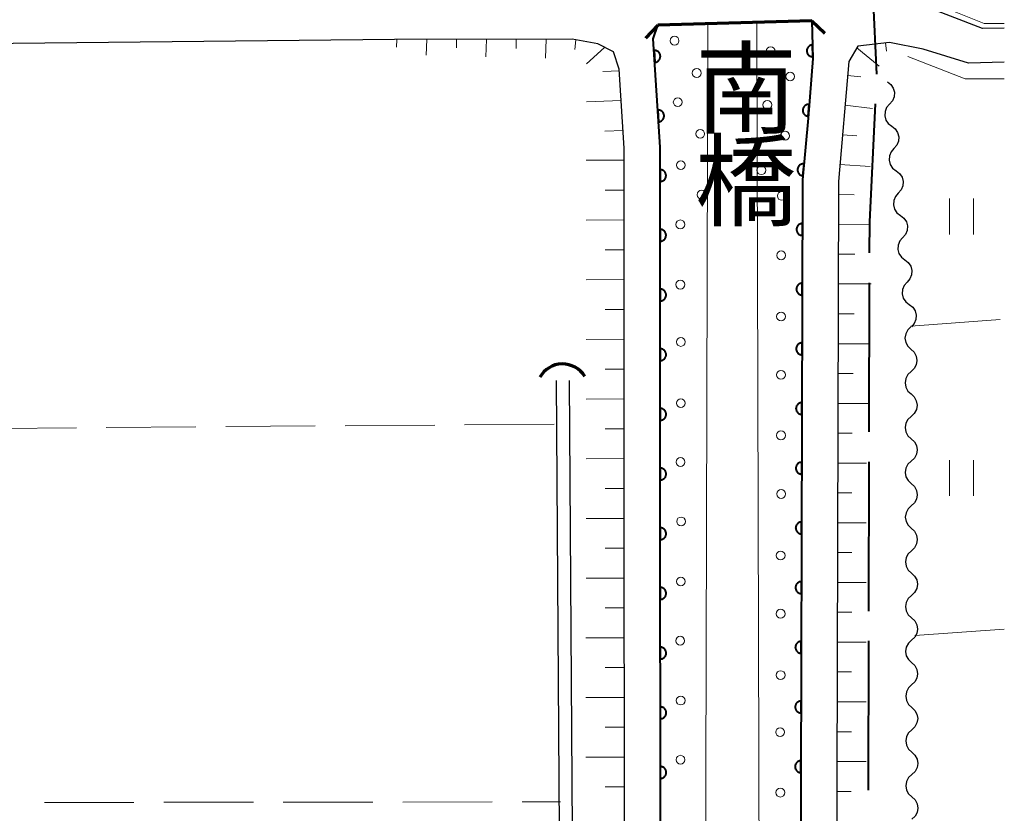
# Model space of a CAD drawing. Units: metres. Extents: x -74000 to -72000, y 34500 to 36000.
# Drawn here: x -72082 to -72000, y 35493 to 35559 of the extents above; entities that cross this region are included whole.
import ezdxf
from ezdxf.enums import TextEntityAlignment as Align

# ---------------------------------------------------------------- set-up
doc = ezdxf.new("R2010")
doc.units = ezdxf.units.M
for name, color, linetype, lineweight in [('110600_大字・町・丁目界', 7, 'Continuous', 40), ('210100_道路縁(街区線)', 7, 'Continuous', 30), ('220300_道路橋(高架部)', 7, 'Continuous', 70), ('220399_道路橋(ひげ)', 7, 'Continuous', 70), ('421900_坑口', 7, 'Continuous', 30), ('510100_河川', 7, 'Continuous', 30), ('510200_細流', 7, 'Continuous', 30), ('610111_人工斜面(上)', 7, 'Continuous', 30), ('610199_人工斜面(ヒゲ)', 7, 'Continuous', 30), ('611111_コンクリート被覆(幅上)', 7, 'Continuous', 30), ('611112_コンクリート被覆(幅下)', 7, 'Continuous', 30), ('611199_コンクリート被覆(パターン)', 7, 'Continuous', 30), ('630200_耕地界', 7, 'Continuous', 30), ('631100_田', 7, 'Continuous', 13), ('710200_等高線(主曲線)', 7, 'Continuous', 13), ('812500_(注記)橋', 7, 'Continuous', 40)]:
    doc.layers.add(name, color=color, linetype=linetype, lineweight=lineweight)
doc.styles.add('Style-Kanji V', font='MS Gothic.ttf')

msp = doc.modelspace()

# ---------------------------------------------------------------- linework, layer by layer
at = {"layer": '110600_大字・町・丁目界', "linetype": 'Continuous', "lineweight": 40}
for p, q in [((-72010.669, 35554.907), (-72011.239, 35567.394)), ((-72011.307, 35524.923), (-72011.281, 35537.423)), ((-72011.339, 35509.923), (-72011.313, 35522.423)), ((-72011.371, 35494.923), (-72011.345, 35507.423))]:
    msp.add_line(p, q, dxfattribs=at)
at = {"layer": '110600_大字・町・丁目界', "linetype": 'Continuous', "lineweight": 40, "flags": 128}
msp.add_lwpolyline([(-72011.276, 35539.923), (-72011.27, 35542.54), (-72010.776, 35552.41)], dxfattribs=at)
at = {"layer": '210100_道路縁(街区線)', "linetype": 'Continuous', "lineweight": 30, "flags": 128}
for points in [[(-72000, 35558.76), (-72001.82, 35558.73), (-72010.59, 35562.13)], [(-72031.77, 35375.99), (-72031.82, 35548.69), (-72032.24, 35555.31), (-72032.73, 35556.76), (-72034.03, 35557.43), (-72036.18, 35557.82), (-72051.05, 35557.81), (-72160.17, 35556.66), (-72161.08, 35556.17), (-72160.66, 35523.71), (-72158.97, 35347.6)], [(-72000, 35555.91), (-72002.99, 35555.83), (-72006.79, 35557), (-72009.61, 35557.56), (-72012.27, 35557.23), (-72013.03, 35555.97), (-72013.89, 35545.9), (-72014.33, 35384.58)]]:
    msp.add_lwpolyline(points, dxfattribs=at)
at = {"layer": '220300_道路橋(高架部)', "linetype": 'Continuous', "lineweight": 70, "flags": 128}
msp.add_lwpolyline([(-72016.12, 35559.35), (-72029.02, 35558.99)], dxfattribs=at)
at = {"layer": '220399_道路橋(ひげ)', "linetype": 'Continuous', "lineweight": 70, "flags": 128}
for points in [[(-72016.12, 35559.35), (-72015.03, 35558.32)], [(-72029.02, 35558.99), (-72030.05, 35557.9)]]:
    msp.add_lwpolyline(points, dxfattribs=at)
at = {"layer": '421900_坑口', "linetype": 'Continuous', "lineweight": 70}
msp.add_arc((-72036.988, 35528.458), 2.165, 31.14504, 151.14649, dxfattribs=at)
at = {"layer": '510100_河川', "linetype": 'Continuous', "lineweight": 30, "flags": 128}
for points in [[(-72037.52, 35529.23), (-72036.53, 35378.35), (-72037.02, 35366.65), (-72037.49, 35363.26), (-72038.84, 35355.57), (-72041.02, 35347.6)], [(-72036.42, 35529.24), (-72035.43, 35378.33), (-72035.93, 35366.55), (-72036.41, 35363.09), (-72037.76, 35355.35), (-72039.86, 35347.6)]]:
    msp.add_lwpolyline(points, dxfattribs=at)
at = {"layer": '510200_細流', "linetype": 'Continuous', "lineweight": 30, "flags": 128}
for points in [[(-72009.79, 35554.26), (-72009.499, 35554.036), (-72009.296, 35553.731), (-72009.201, 35553.375), (-72009.225, 35553.009), (-72009.365, 35552.67), (-72009.607, 35552.394)], [(-72009.607, 35552.394), (-72009.85, 35552.118), (-72009.989, 35551.779), (-72010.014, 35551.413), (-72009.919, 35551.057), (-72009.716, 35550.752), (-72009.425, 35550.528)], [(-72009.425, 35550.528), (-72009.133, 35550.304), (-72008.931, 35549.998), (-72008.836, 35549.643), (-72008.86, 35549.277), (-72009, 35548.938), (-72009.242, 35548.662)], [(-72009.242, 35548.662), (-72009.484, 35548.386), (-72009.624, 35548.047), (-72009.648, 35547.681), (-72009.553, 35547.325), (-72009.35, 35547.019), (-72009.059, 35546.796)], [(-72009.059, 35546.796), (-72008.768, 35546.572), (-72008.565, 35546.266), (-72008.47, 35545.911), (-72008.495, 35545.545), (-72008.634, 35545.206), (-72008.876, 35544.93)], [(-72008.876, 35544.93), (-72009.119, 35544.654), (-72009.258, 35544.314), (-72009.283, 35543.948), (-72009.188, 35543.593), (-72008.985, 35543.287), (-72008.694, 35543.064)], [(-72008.694, 35543.064), (-72008.403, 35542.84), (-72008.2, 35542.534), (-72008.105, 35542.179), (-72008.129, 35541.813), (-72008.269, 35541.473), (-72008.511, 35541.197)], [(-72008.511, 35541.197), (-72008.753, 35540.922), (-72008.893, 35540.582), (-72008.917, 35540.216), (-72008.822, 35539.861), (-72008.619, 35539.555), (-72008.328, 35539.331)], [(-72008.328, 35539.331), (-72008.037, 35539.108), (-72007.834, 35538.802), (-72007.739, 35538.447), (-72007.764, 35538.08), (-72007.903, 35537.741), (-72008.146, 35537.465)], [(-72008.146, 35537.465), (-72008.388, 35537.189), (-72008.527, 35536.85), (-72008.552, 35536.484), (-72008.457, 35536.129), (-72008.254, 35535.823), (-72007.963, 35535.599)], [(-72007.963, 35535.599), (-72007.672, 35535.376), (-72007.469, 35535.07), (-72007.374, 35534.714), (-72007.398, 35534.348), (-72007.538, 35534.009), (-72007.78, 35533.733)], [(-72007.819, 35533.731), (-72008.087, 35533.48), (-72008.258, 35533.155), (-72008.317, 35532.793), (-72008.257, 35532.43), (-72008.084, 35532.107), (-72007.815, 35531.856)], [(-72007.815, 35531.856), (-72007.547, 35531.606), (-72007.374, 35531.282), (-72007.314, 35530.919), (-72007.373, 35530.557), (-72007.544, 35530.233), (-72007.812, 35529.981)], [(-72007.812, 35529.981), (-72008.079, 35529.73), (-72008.251, 35529.405), (-72008.31, 35529.043), (-72008.249, 35528.68), (-72008.076, 35528.357), (-72007.808, 35528.106)], [(-72007.808, 35528.106), (-72007.539, 35527.856), (-72007.367, 35527.532), (-72007.306, 35527.169), (-72007.365, 35526.807), (-72007.537, 35526.483), (-72007.804, 35526.231)], [(-72007.804, 35526.231), (-72008.072, 35525.98), (-72008.243, 35525.655), (-72008.302, 35525.293), (-72008.242, 35524.93), (-72008.069, 35524.607), (-72007.8, 35524.356)], [(-72007.8, 35524.356), (-72007.532, 35524.106), (-72007.359, 35523.782), (-72007.298, 35523.419), (-72007.358, 35523.057), (-72007.529, 35522.733), (-72007.797, 35522.481)], [(-72007.797, 35522.481), (-72008.064, 35522.23), (-72008.235, 35521.905), (-72008.295, 35521.543), (-72008.234, 35521.18), (-72008.061, 35520.857), (-72007.793, 35520.606)], [(-72007.793, 35520.606), (-72007.524, 35520.356), (-72007.352, 35520.032), (-72007.291, 35519.669), (-72007.35, 35519.307), (-72007.522, 35518.983), (-72007.789, 35518.731)], [(-72007.789, 35518.731), (-72008.057, 35518.48), (-72008.228, 35518.155), (-72008.287, 35517.793), (-72008.226, 35517.43), (-72008.054, 35517.107), (-72007.785, 35516.856)], [(-72007.785, 35516.856), (-72007.517, 35516.606), (-72007.344, 35516.282), (-72007.283, 35515.919), (-72007.343, 35515.557), (-72007.514, 35515.233), (-72007.782, 35514.981)], [(-72007.782, 35514.981), (-72008.049, 35514.73), (-72008.22, 35514.405), (-72008.28, 35514.043), (-72008.219, 35513.68), (-72008.046, 35513.357), (-72007.778, 35513.106)], [(-72007.778, 35513.106), (-72007.509, 35512.856), (-72007.337, 35512.532), (-72007.276, 35512.169), (-72007.335, 35511.807), (-72007.507, 35511.483), (-72007.774, 35511.231)], [(-72007.774, 35511.231), (-72008.042, 35510.98), (-72008.213, 35510.655), (-72008.272, 35510.293), (-72008.211, 35509.93), (-72008.039, 35509.607), (-72007.77, 35509.356)], [(-72007.77, 35509.356), (-72007.502, 35509.106), (-72007.329, 35508.782), (-72007.268, 35508.419), (-72007.328, 35508.057), (-72007.499, 35507.733), (-72007.767, 35507.481)], [(-72007.767, 35507.481), (-72008.034, 35507.23), (-72008.205, 35506.905), (-72008.265, 35506.543), (-72008.204, 35506.18), (-72008.031, 35505.857), (-72007.763, 35505.606)], [(-72007.763, 35505.606), (-72007.494, 35505.356), (-72007.322, 35505.032), (-72007.261, 35504.669), (-72007.32, 35504.307), (-72007.492, 35503.983), (-72007.759, 35503.731)], [(-72007.759, 35503.731), (-72008.027, 35503.48), (-72008.198, 35503.155), (-72008.257, 35502.793), (-72008.196, 35502.43), (-72008.024, 35502.107), (-72007.755, 35501.856)], [(-72007.755, 35501.856), (-72007.487, 35501.606), (-72007.314, 35501.282), (-72007.253, 35500.919), (-72007.313, 35500.557), (-72007.484, 35500.233), (-72007.751, 35499.981)], [(-72007.751, 35499.981), (-72008.019, 35499.73), (-72008.19, 35499.405), (-72008.25, 35499.043), (-72008.189, 35498.68), (-72008.016, 35498.357), (-72007.748, 35498.106)], [(-72007.748, 35498.106), (-72007.479, 35497.856), (-72007.307, 35497.532), (-72007.246, 35497.169), (-72007.305, 35496.807), (-72007.476, 35496.483), (-72007.744, 35496.231)], [(-72007.744, 35496.231), (-72008.011, 35495.98), (-72008.183, 35495.655), (-72008.242, 35495.293), (-72008.181, 35494.93), (-72008.009, 35494.607), (-72007.74, 35494.356)], [(-72007.74, 35494.356), (-72007.472, 35494.106), (-72007.299, 35493.782), (-72007.238, 35493.419), (-72007.298, 35493.057), (-72007.469, 35492.733), (-72007.736, 35492.481)]]:
    msp.add_lwpolyline(points, dxfattribs=at)
at = {"layer": '610111_人工斜面(上)', "linetype": 'Continuous', "lineweight": 13, "flags": 128}
for points in [[(-72053.36, 35557.79), (-72036.18, 35557.82), (-72034.03, 35557.43), (-72032.73, 35556.76), (-72032.24, 35555.31), (-72031.82, 35548.69), (-72031.77, 35375.99)], [(-72014.33, 35384.58), (-72013.89, 35545.9), (-72013.03, 35555.97), (-72012.27, 35557.23), (-72009.61, 35557.56), (-72007.69, 35557.18)]]:
    msp.add_lwpolyline(points, dxfattribs=at)
at = {"layer": '610199_人工斜面(ヒゲ)', "linetype": 'Continuous', "lineweight": 13, "flags": 128}
for points in [[(-72050.86, 35557.79), (-72050.88, 35557.17)], [(-72048.36, 35557.8), (-72048.4, 35556.48)], [(-72045.86, 35557.8), (-72045.88, 35557.11)], [(-72043.36, 35557.81), (-72043.4, 35556.36)], [(-72040.86, 35557.81), (-72040.88, 35557.05)], [(-72038.36, 35557.82), (-72038.41, 35556.23)], [(-72035.87, 35557.76), (-72035.97, 35556.95)], [(-72033.47, 35557.14), (-72034.99, 35555.76)], [(-72012.35, 35557.1), (-72010.48, 35555.57)], [(-72009.95, 35557.52), (-72009.87, 35556.83)], [(-72032.23, 35555.17), (-72033.61, 35555.13)], [(-72013.13, 35554.79), (-72012.01, 35554.68)], [(-72032.07, 35552.68), (-72034.99, 35552.58)], [(-72013.34, 35552.3), (-72011.03, 35552.01)], [(-72031.92, 35550.18), (-72033.46, 35550.13)], [(-72013.55, 35549.81), (-72012.34, 35549.72)], [(-72031.82, 35547.69), (-72035, 35547.68)], [(-72013.77, 35547.32), (-72011.22, 35547.16)], [(-72031.82, 35545.19), (-72033.41, 35545.18)], [(-72013.89, 35544.82), (-72012.58, 35544.8)], [(-72031.82, 35542.69), (-72035, 35542.68)], [(-72013.9, 35542.32), (-72011.21, 35542.31)], [(-72031.82, 35540.19), (-72033.41, 35540.18)], [(-72013.9, 35539.82), (-72012.52, 35539.82)], [(-72031.82, 35537.69), (-72035, 35537.68)], [(-72013.91, 35537.32), (-72011.16, 35537.32)], [(-72031.82, 35535.19), (-72033.41, 35535.18)], [(-72013.92, 35534.82), (-72012.57, 35534.82)], [(-72031.82, 35532.69), (-72035.01, 35532.68)], [(-72013.92, 35532.32), (-72011.3, 35532.31)], [(-72031.82, 35530.19), (-72033.41, 35530.18)], [(-72013.93, 35529.82), (-72012.65, 35529.82)], [(-72031.82, 35527.69), (-72035.01, 35527.68)], [(-72013.94, 35527.32), (-72011.44, 35527.31)], [(-72031.82, 35525.19), (-72033.42, 35525.19)], [(-72013.94, 35524.82), (-72012.73, 35524.82)], [(-72031.82, 35522.69), (-72035.01, 35522.68)], [(-72013.95, 35522.32), (-72011.55, 35522.31)], [(-72031.82, 35520.19), (-72033.42, 35520.19)], [(-72013.96, 35519.82), (-72012.76, 35519.82)], [(-72031.82, 35517.69), (-72035.02, 35517.69)], [(-72013.96, 35517.32), (-72011.56, 35517.31)], [(-72031.81, 35515.19), (-72033.42, 35515.19)], [(-72013.97, 35514.82), (-72012.77, 35514.82)], [(-72031.81, 35512.69), (-72035.02, 35512.69)], [(-72013.98, 35512.32), (-72011.56, 35512.31)], [(-72031.81, 35510.19), (-72033.42, 35510.19)], [(-72013.99, 35509.82), (-72012.78, 35509.82)], [(-72031.81, 35507.69), (-72035.03, 35507.69)], [(-72013.99, 35507.32), (-72011.57, 35507.31)], [(-72031.81, 35505.19), (-72033.42, 35505.19)], [(-72014, 35504.82), (-72012.79, 35504.82)], [(-72031.81, 35502.69), (-72035.03, 35502.69)], [(-72014.01, 35502.32), (-72011.58, 35502.31)], [(-72031.81, 35500.19), (-72033.42, 35500.19)], [(-72014.01, 35499.82), (-72012.8, 35499.82)], [(-72031.81, 35497.69), (-72035.03, 35497.69)], [(-72014.02, 35497.32), (-72011.58, 35497.31)], [(-72031.81, 35495.19), (-72033.42, 35495.19)], [(-72014.03, 35494.82), (-72012.81, 35494.82)]]:
    msp.add_lwpolyline(points, dxfattribs=at)
at = {"layer": '611111_コンクリート被覆(幅上)', "linetype": 'Continuous', "lineweight": 40, "flags": 128}
for points in [[(-72016.12, 35559.35), (-72016.02, 35556.22), (-72016.43, 35551.2), (-72016.89, 35546.04), (-72017.33, 35384.59)], [(-72072.67, 35293.38), (-72060.57, 35303.67), (-72056.64, 35307.76), (-72052.92, 35311.66), (-72049.51, 35315.85), (-72046.29, 35319.75), (-72043.02, 35325.29), (-72040.49, 35329.81), (-72038.25, 35334.42), (-72034.79, 35342.93), (-72033.31, 35347.6), (-72032.6, 35350.04), (-72031.32, 35354.48), (-72030.62, 35358.38), (-72029.92, 35362.72), (-72029.29, 35366.89), (-72028.93, 35370.48), (-72028.77, 35375.94), (-72028.82, 35548.78), (-72029.39, 35557.85), (-72029.02, 35558.99)]]:
    msp.add_lwpolyline(points, dxfattribs=at)
for points in [[(-72029.329, 35556.887), (-72029.267, 35555.889), (-72029.223, 35555.894), (-72029.18, 35555.902), (-72029.139, 35555.914), (-72029.098, 35555.929), (-72029.059, 35555.949), (-72029.021, 35555.971), (-72028.986, 35555.997), (-72028.954, 35556.026), (-72028.923, 35556.057), (-72028.896, 35556.091), (-72028.871, 35556.127), (-72028.85, 35556.165), (-72028.833, 35556.206), (-72028.818, 35556.247), (-72028.808, 35556.289), (-72028.802, 35556.332), (-72028.798, 35556.375), (-72028.799, 35556.419), (-72028.804, 35556.463), (-72028.813, 35556.505), (-72028.824, 35556.547), (-72028.84, 35556.588), (-72028.859, 35556.627), (-72028.882, 35556.664), (-72028.907, 35556.7), (-72028.936, 35556.732), (-72028.967, 35556.763), (-72029.002, 35556.79), (-72029.037, 35556.815), (-72029.076, 35556.836), (-72029.116, 35556.853), (-72029.157, 35556.868), (-72029.2, 35556.878), (-72029.242, 35556.884), (-72029.285, 35556.888)], [(-72016.024, 35556.352), (-72016.056, 35557.351), (-72016.1, 35557.348), (-72016.143, 35557.34), (-72016.185, 35557.33), (-72016.226, 35557.316), (-72016.266, 35557.297), (-72016.304, 35557.276), (-72016.34, 35557.252), (-72016.373, 35557.224), (-72016.405, 35557.194), (-72016.433, 35557.16), (-72016.459, 35557.125), (-72016.481, 35557.087), (-72016.5, 35557.048), (-72016.515, 35557.007), (-72016.527, 35556.965), (-72016.535, 35556.923), (-72016.539, 35556.879), (-72016.54, 35556.835), (-72016.537, 35556.791), (-72016.529, 35556.749), (-72016.519, 35556.707), (-72016.504, 35556.665), (-72016.486, 35556.626), (-72016.465, 35556.588), (-72016.441, 35556.551), (-72016.413, 35556.518), (-72016.383, 35556.486), (-72016.349, 35556.458), (-72016.314, 35556.432), (-72016.276, 35556.411), (-72016.237, 35556.392), (-72016.196, 35556.376), (-72016.154, 35556.364), (-72016.111, 35556.357), (-72016.068, 35556.352)], [(-72029.016, 35551.897), (-72028.953, 35550.899), (-72028.909, 35550.903), (-72028.867, 35550.912), (-72028.825, 35550.924), (-72028.784, 35550.939), (-72028.746, 35550.959), (-72028.708, 35550.981), (-72028.672, 35551.006), (-72028.64, 35551.036), (-72028.609, 35551.067), (-72028.582, 35551.101), (-72028.557, 35551.137), (-72028.537, 35551.175), (-72028.519, 35551.215), (-72028.505, 35551.256), (-72028.494, 35551.299), (-72028.488, 35551.342), (-72028.485, 35551.385), (-72028.485, 35551.429), (-72028.49, 35551.473), (-72028.499, 35551.515), (-72028.511, 35551.557), (-72028.526, 35551.598), (-72028.546, 35551.637), (-72028.568, 35551.674), (-72028.593, 35551.71), (-72028.622, 35551.742), (-72028.653, 35551.773), (-72028.688, 35551.8), (-72028.724, 35551.825), (-72028.762, 35551.845), (-72028.802, 35551.863), (-72028.843, 35551.877), (-72028.886, 35551.888), (-72028.929, 35551.894), (-72028.972, 35551.897)], [(-72016.416, 35551.368), (-72016.335, 35552.364), (-72016.379, 35552.366), (-72016.422, 35552.364), (-72016.465, 35552.358), (-72016.508, 35552.348), (-72016.549, 35552.335), (-72016.59, 35552.318), (-72016.628, 35552.298), (-72016.664, 35552.274), (-72016.7, 35552.248), (-72016.731, 35552.217), (-72016.761, 35552.186), (-72016.787, 35552.151), (-72016.81, 35552.113), (-72016.83, 35552.075), (-72016.846, 35552.034), (-72016.859, 35551.993), (-72016.868, 35551.95), (-72016.874, 35551.907), (-72016.876, 35551.863), (-72016.873, 35551.819), (-72016.867, 35551.777), (-72016.858, 35551.734), (-72016.844, 35551.693), (-72016.828, 35551.652), (-72016.808, 35551.613), (-72016.783, 35551.577), (-72016.757, 35551.542), (-72016.727, 35551.51), (-72016.695, 35551.481), (-72016.66, 35551.455), (-72016.623, 35551.432), (-72016.584, 35551.412), (-72016.543, 35551.395), (-72016.502, 35551.383), (-72016.46, 35551.373)], [(-72028.819, 35546.903), (-72028.819, 35545.903), (-72028.775, 35545.905), (-72028.732, 35545.911), (-72028.69, 35545.92), (-72028.648, 35545.933), (-72028.608, 35545.95), (-72028.569, 35545.97), (-72028.532, 35545.993), (-72028.498, 35546.02), (-72028.465, 35546.049), (-72028.436, 35546.082), (-72028.409, 35546.116), (-72028.386, 35546.153), (-72028.366, 35546.192), (-72028.349, 35546.232), (-72028.336, 35546.274), (-72028.327, 35546.316), (-72028.321, 35546.359), (-72028.319, 35546.403), (-72028.321, 35546.447), (-72028.327, 35546.49), (-72028.336, 35546.532), (-72028.349, 35546.574), (-72028.366, 35546.614), (-72028.386, 35546.653), (-72028.409, 35546.69), (-72028.436, 35546.724), (-72028.465, 35546.757), (-72028.498, 35546.786), (-72028.532, 35546.813), (-72028.569, 35546.836), (-72028.608, 35546.856), (-72028.648, 35546.873), (-72028.69, 35546.886), (-72028.732, 35546.895), (-72028.775, 35546.901)], [(-72016.859, 35546.387), (-72016.77, 35547.383), (-72016.814, 35547.385), (-72016.858, 35547.383), (-72016.9, 35547.378), (-72016.943, 35547.369), (-72016.985, 35547.355), (-72017.025, 35547.339), (-72017.064, 35547.319), (-72017.1, 35547.295), (-72017.136, 35547.269), (-72017.168, 35547.239), (-72017.198, 35547.208), (-72017.224, 35547.173), (-72017.247, 35547.136), (-72017.268, 35547.097), (-72017.284, 35547.057), (-72017.297, 35547.016), (-72017.307, 35546.973), (-72017.313, 35546.93), (-72017.315, 35546.886), (-72017.312, 35546.842), (-72017.307, 35546.8), (-72017.298, 35546.757), (-72017.285, 35546.715), (-72017.268, 35546.675), (-72017.248, 35546.636), (-72017.225, 35546.6), (-72017.199, 35546.564), (-72017.168, 35546.532), (-72017.137, 35546.503), (-72017.102, 35546.476), (-72017.065, 35546.453), (-72017.027, 35546.432), (-72016.986, 35546.416), (-72016.945, 35546.403), (-72016.903, 35546.393)], [(-72016.903, 35541.389), (-72016.9, 35542.389), (-72016.944, 35542.387), (-72016.987, 35542.381), (-72017.029, 35542.372), (-72017.071, 35542.359), (-72017.111, 35542.342), (-72017.15, 35542.322), (-72017.187, 35542.3), (-72017.221, 35542.273), (-72017.254, 35542.244), (-72017.283, 35542.211), (-72017.311, 35542.177), (-72017.334, 35542.14), (-72017.354, 35542.101), (-72017.371, 35542.061), (-72017.384, 35542.019), (-72017.393, 35541.977), (-72017.399, 35541.934), (-72017.401, 35541.89), (-72017.399, 35541.846), (-72017.394, 35541.803), (-72017.385, 35541.761), (-72017.372, 35541.719), (-72017.355, 35541.679), (-72017.335, 35541.64), (-72017.312, 35541.603), (-72017.285, 35541.569), (-72017.256, 35541.536), (-72017.223, 35541.507), (-72017.189, 35541.48), (-72017.152, 35541.456), (-72017.114, 35541.436), (-72017.074, 35541.419), (-72017.032, 35541.406), (-72016.99, 35541.397), (-72016.947, 35541.391)], [(-72028.818, 35541.903), (-72028.818, 35540.903), (-72028.774, 35540.905), (-72028.731, 35540.911), (-72028.689, 35540.92), (-72028.647, 35540.933), (-72028.607, 35540.95), (-72028.568, 35540.97), (-72028.531, 35540.993), (-72028.497, 35541.02), (-72028.464, 35541.049), (-72028.435, 35541.082), (-72028.408, 35541.116), (-72028.385, 35541.153), (-72028.365, 35541.192), (-72028.348, 35541.232), (-72028.335, 35541.274), (-72028.326, 35541.316), (-72028.32, 35541.359), (-72028.318, 35541.403), (-72028.32, 35541.447), (-72028.326, 35541.49), (-72028.335, 35541.532), (-72028.348, 35541.574), (-72028.365, 35541.614), (-72028.385, 35541.653), (-72028.408, 35541.69), (-72028.435, 35541.724), (-72028.464, 35541.757), (-72028.497, 35541.786), (-72028.531, 35541.813), (-72028.568, 35541.836), (-72028.607, 35541.856), (-72028.647, 35541.873), (-72028.689, 35541.886), (-72028.731, 35541.895), (-72028.774, 35541.901)], [(-72016.916, 35536.389), (-72016.914, 35537.389), (-72016.958, 35537.387), (-72017.001, 35537.381), (-72017.043, 35537.372), (-72017.085, 35537.359), (-72017.125, 35537.342), (-72017.164, 35537.322), (-72017.201, 35537.3), (-72017.235, 35537.273), (-72017.268, 35537.244), (-72017.297, 35537.211), (-72017.324, 35537.177), (-72017.347, 35537.14), (-72017.367, 35537.101), (-72017.384, 35537.061), (-72017.398, 35537.019), (-72017.407, 35536.977), (-72017.413, 35536.934), (-72017.415, 35536.89), (-72017.413, 35536.846), (-72017.407, 35536.803), (-72017.398, 35536.761), (-72017.385, 35536.719), (-72017.369, 35536.679), (-72017.349, 35536.64), (-72017.326, 35536.603), (-72017.299, 35536.569), (-72017.27, 35536.536), (-72017.237, 35536.507), (-72017.203, 35536.48), (-72017.166, 35536.456), (-72017.127, 35536.436), (-72017.087, 35536.419), (-72017.045, 35536.406), (-72017.003, 35536.397), (-72016.96, 35536.391)], [(-72028.817, 35536.903), (-72028.816, 35535.903), (-72028.772, 35535.905), (-72028.729, 35535.911), (-72028.687, 35535.92), (-72028.645, 35535.933), (-72028.605, 35535.95), (-72028.566, 35535.97), (-72028.529, 35535.993), (-72028.495, 35536.02), (-72028.462, 35536.049), (-72028.433, 35536.082), (-72028.406, 35536.116), (-72028.383, 35536.153), (-72028.363, 35536.192), (-72028.346, 35536.232), (-72028.333, 35536.274), (-72028.324, 35536.316), (-72028.318, 35536.359), (-72028.316, 35536.403), (-72028.318, 35536.447), (-72028.324, 35536.49), (-72028.333, 35536.532), (-72028.346, 35536.574), (-72028.363, 35536.614), (-72028.383, 35536.653), (-72028.407, 35536.69), (-72028.434, 35536.724), (-72028.463, 35536.757), (-72028.496, 35536.786), (-72028.53, 35536.813), (-72028.567, 35536.836), (-72028.606, 35536.856), (-72028.646, 35536.873), (-72028.688, 35536.886), (-72028.73, 35536.895), (-72028.773, 35536.901)], [(-72016.93, 35531.389), (-72016.927, 35532.389), (-72016.971, 35532.387), (-72017.014, 35532.381), (-72017.056, 35532.372), (-72017.098, 35532.359), (-72017.138, 35532.342), (-72017.177, 35532.323), (-72017.214, 35532.3), (-72017.249, 35532.273), (-72017.282, 35532.244), (-72017.311, 35532.211), (-72017.338, 35532.177), (-72017.361, 35532.14), (-72017.381, 35532.101), (-72017.398, 35532.061), (-72017.411, 35532.019), (-72017.42, 35531.977), (-72017.426, 35531.934), (-72017.429, 35531.89), (-72017.427, 35531.846), (-72017.421, 35531.803), (-72017.412, 35531.761), (-72017.399, 35531.719), (-72017.382, 35531.679), (-72017.362, 35531.64), (-72017.339, 35531.603), (-72017.312, 35531.569), (-72017.284, 35531.536), (-72017.251, 35531.507), (-72017.217, 35531.48), (-72017.18, 35531.457), (-72017.141, 35531.436), (-72017.101, 35531.419), (-72017.059, 35531.406), (-72017.017, 35531.397), (-72016.974, 35531.391)], [(-72028.815, 35531.903), (-72028.815, 35530.903), (-72028.771, 35530.905), (-72028.728, 35530.911), (-72028.686, 35530.92), (-72028.644, 35530.933), (-72028.604, 35530.95), (-72028.565, 35530.97), (-72028.528, 35530.993), (-72028.494, 35531.02), (-72028.461, 35531.049), (-72028.432, 35531.082), (-72028.405, 35531.116), (-72028.382, 35531.153), (-72028.362, 35531.192), (-72028.345, 35531.232), (-72028.332, 35531.274), (-72028.323, 35531.316), (-72028.317, 35531.359), (-72028.315, 35531.403), (-72028.317, 35531.447), (-72028.323, 35531.49), (-72028.332, 35531.532), (-72028.345, 35531.574), (-72028.362, 35531.614), (-72028.382, 35531.653), (-72028.405, 35531.69), (-72028.432, 35531.724), (-72028.461, 35531.757), (-72028.494, 35531.786), (-72028.528, 35531.813), (-72028.565, 35531.836), (-72028.604, 35531.856), (-72028.644, 35531.873), (-72028.686, 35531.886), (-72028.728, 35531.895), (-72028.771, 35531.901)], [(-72016.944, 35526.389), (-72016.941, 35527.389), (-72016.985, 35527.387), (-72017.028, 35527.381), (-72017.07, 35527.372), (-72017.112, 35527.359), (-72017.152, 35527.342), (-72017.191, 35527.323), (-72017.228, 35527.3), (-72017.262, 35527.273), (-72017.295, 35527.244), (-72017.324, 35527.211), (-72017.351, 35527.177), (-72017.375, 35527.14), (-72017.395, 35527.101), (-72017.412, 35527.061), (-72017.425, 35527.019), (-72017.434, 35526.977), (-72017.44, 35526.934), (-72017.442, 35526.89), (-72017.44, 35526.846), (-72017.434, 35526.803), (-72017.426, 35526.761), (-72017.413, 35526.719), (-72017.396, 35526.679), (-72017.376, 35526.64), (-72017.353, 35526.603), (-72017.326, 35526.569), (-72017.297, 35526.536), (-72017.264, 35526.507), (-72017.23, 35526.48), (-72017.193, 35526.457), (-72017.154, 35526.436), (-72017.114, 35526.419), (-72017.073, 35526.406), (-72017.031, 35526.397), (-72016.988, 35526.391)], [(-72028.814, 35526.903), (-72028.813, 35525.903), (-72028.769, 35525.905), (-72028.726, 35525.911), (-72028.684, 35525.92), (-72028.642, 35525.933), (-72028.602, 35525.95), (-72028.563, 35525.97), (-72028.526, 35525.993), (-72028.492, 35526.02), (-72028.459, 35526.049), (-72028.43, 35526.082), (-72028.403, 35526.116), (-72028.38, 35526.153), (-72028.36, 35526.192), (-72028.343, 35526.232), (-72028.33, 35526.274), (-72028.322, 35526.316), (-72028.316, 35526.359), (-72028.314, 35526.403), (-72028.316, 35526.447), (-72028.322, 35526.49), (-72028.331, 35526.532), (-72028.344, 35526.574), (-72028.361, 35526.614), (-72028.381, 35526.653), (-72028.404, 35526.69), (-72028.431, 35526.724), (-72028.46, 35526.757), (-72028.493, 35526.786), (-72028.527, 35526.813), (-72028.564, 35526.836), (-72028.603, 35526.856), (-72028.643, 35526.873), (-72028.685, 35526.886), (-72028.727, 35526.895), (-72028.77, 35526.901)], [(-72016.957, 35521.389), (-72016.954, 35522.389), (-72016.998, 35522.387), (-72017.041, 35522.381), (-72017.084, 35522.372), (-72017.126, 35522.359), (-72017.166, 35522.342), (-72017.205, 35522.323), (-72017.242, 35522.3), (-72017.276, 35522.273), (-72017.309, 35522.244), (-72017.338, 35522.211), (-72017.365, 35522.177), (-72017.388, 35522.14), (-72017.408, 35522.101), (-72017.425, 35522.061), (-72017.438, 35522.019), (-72017.448, 35521.977), (-72017.454, 35521.934), (-72017.456, 35521.89), (-72017.454, 35521.846), (-72017.448, 35521.803), (-72017.439, 35521.761), (-72017.426, 35521.719), (-72017.409, 35521.679), (-72017.389, 35521.64), (-72017.367, 35521.603), (-72017.34, 35521.569), (-72017.311, 35521.536), (-72017.278, 35521.507), (-72017.244, 35521.48), (-72017.207, 35521.457), (-72017.168, 35521.436), (-72017.128, 35521.419), (-72017.086, 35521.406), (-72017.044, 35521.397), (-72017.001, 35521.391)], [(-72028.812, 35521.903), (-72028.812, 35520.903), (-72028.768, 35520.905), (-72028.725, 35520.911), (-72028.683, 35520.92), (-72028.641, 35520.933), (-72028.601, 35520.95), (-72028.562, 35520.97), (-72028.525, 35520.993), (-72028.491, 35521.02), (-72028.458, 35521.049), (-72028.429, 35521.082), (-72028.402, 35521.116), (-72028.379, 35521.153), (-72028.359, 35521.192), (-72028.342, 35521.232), (-72028.329, 35521.274), (-72028.32, 35521.316), (-72028.314, 35521.359), (-72028.312, 35521.403), (-72028.314, 35521.447), (-72028.32, 35521.49), (-72028.329, 35521.532), (-72028.342, 35521.574), (-72028.359, 35521.614), (-72028.379, 35521.653), (-72028.402, 35521.69), (-72028.429, 35521.724), (-72028.458, 35521.757), (-72028.491, 35521.786), (-72028.525, 35521.813), (-72028.562, 35521.836), (-72028.601, 35521.856), (-72028.641, 35521.873), (-72028.683, 35521.886), (-72028.725, 35521.895), (-72028.768, 35521.901)], [(-72016.971, 35516.389), (-72016.968, 35517.389), (-72017.012, 35517.387), (-72017.055, 35517.381), (-72017.097, 35517.372), (-72017.139, 35517.359), (-72017.179, 35517.342), (-72017.218, 35517.323), (-72017.255, 35517.3), (-72017.289, 35517.273), (-72017.322, 35517.244), (-72017.352, 35517.211), (-72017.379, 35517.177), (-72017.402, 35517.14), (-72017.422, 35517.101), (-72017.439, 35517.061), (-72017.452, 35517.019), (-72017.461, 35516.977), (-72017.467, 35516.934), (-72017.469, 35516.89), (-72017.468, 35516.846), (-72017.462, 35516.803), (-72017.453, 35516.761), (-72017.44, 35516.719), (-72017.423, 35516.679), (-72017.403, 35516.64), (-72017.38, 35516.603), (-72017.353, 35516.569), (-72017.324, 35516.536), (-72017.291, 35516.507), (-72017.258, 35516.48), (-72017.221, 35516.457), (-72017.182, 35516.436), (-72017.142, 35516.419), (-72017.1, 35516.406), (-72017.058, 35516.397), (-72017.015, 35516.391)], [(-72028.811, 35516.903), (-72028.81, 35515.903), (-72028.766, 35515.905), (-72028.723, 35515.911), (-72028.681, 35515.92), (-72028.639, 35515.933), (-72028.6, 35515.95), (-72028.561, 35515.97), (-72028.524, 35515.993), (-72028.49, 35516.02), (-72028.457, 35516.049), (-72028.428, 35516.082), (-72028.401, 35516.116), (-72028.378, 35516.153), (-72028.358, 35516.192), (-72028.341, 35516.232), (-72028.328, 35516.274), (-72028.319, 35516.316), (-72028.313, 35516.359), (-72028.311, 35516.403), (-72028.313, 35516.447), (-72028.319, 35516.49), (-72028.328, 35516.532), (-72028.341, 35516.574), (-72028.358, 35516.614), (-72028.378, 35516.653), (-72028.401, 35516.69), (-72028.428, 35516.724), (-72028.457, 35516.757), (-72028.49, 35516.786), (-72028.524, 35516.813), (-72028.561, 35516.836), (-72028.6, 35516.856), (-72028.64, 35516.873), (-72028.682, 35516.886), (-72028.724, 35516.895), (-72028.767, 35516.901)], [(-72016.984, 35511.389), (-72016.982, 35512.389), (-72017.026, 35512.387), (-72017.069, 35512.381), (-72017.111, 35512.372), (-72017.153, 35512.359), (-72017.193, 35512.342), (-72017.232, 35512.323), (-72017.269, 35512.3), (-72017.303, 35512.273), (-72017.336, 35512.244), (-72017.365, 35512.211), (-72017.392, 35512.177), (-72017.415, 35512.14), (-72017.435, 35512.101), (-72017.453, 35512.061), (-72017.466, 35512.019), (-72017.475, 35511.977), (-72017.481, 35511.934), (-72017.483, 35511.89), (-72017.481, 35511.846), (-72017.475, 35511.803), (-72017.466, 35511.761), (-72017.454, 35511.719), (-72017.437, 35511.679), (-72017.417, 35511.64), (-72017.394, 35511.603), (-72017.367, 35511.569), (-72017.338, 35511.536), (-72017.305, 35511.507), (-72017.271, 35511.48), (-72017.234, 35511.457), (-72017.195, 35511.436), (-72017.155, 35511.419), (-72017.113, 35511.406), (-72017.071, 35511.397), (-72017.028, 35511.391)], [(-72028.809, 35511.903), (-72028.809, 35510.903), (-72028.765, 35510.905), (-72028.722, 35510.911), (-72028.68, 35510.92), (-72028.638, 35510.933), (-72028.598, 35510.95), (-72028.559, 35510.97), (-72028.522, 35510.993), (-72028.488, 35511.02), (-72028.455, 35511.049), (-72028.426, 35511.082), (-72028.399, 35511.116), (-72028.376, 35511.153), (-72028.356, 35511.192), (-72028.339, 35511.232), (-72028.326, 35511.274), (-72028.317, 35511.316), (-72028.311, 35511.359), (-72028.309, 35511.403), (-72028.311, 35511.447), (-72028.317, 35511.49), (-72028.326, 35511.532), (-72028.339, 35511.574), (-72028.356, 35511.614), (-72028.376, 35511.653), (-72028.399, 35511.69), (-72028.426, 35511.724), (-72028.455, 35511.757), (-72028.488, 35511.786), (-72028.522, 35511.813), (-72028.559, 35511.836), (-72028.598, 35511.856), (-72028.638, 35511.873), (-72028.68, 35511.886), (-72028.722, 35511.895), (-72028.765, 35511.901)], [(-72016.998, 35506.389), (-72016.995, 35507.389), (-72017.039, 35507.387), (-72017.082, 35507.381), (-72017.124, 35507.372), (-72017.166, 35507.359), (-72017.206, 35507.342), (-72017.246, 35507.323), (-72017.283, 35507.3), (-72017.317, 35507.273), (-72017.35, 35507.244), (-72017.379, 35507.211), (-72017.406, 35507.177), (-72017.429, 35507.14), (-72017.449, 35507.101), (-72017.466, 35507.061), (-72017.479, 35507.019), (-72017.488, 35506.977), (-72017.495, 35506.934), (-72017.497, 35506.89), (-72017.495, 35506.846), (-72017.489, 35506.803), (-72017.48, 35506.761), (-72017.467, 35506.719), (-72017.45, 35506.679), (-72017.43, 35506.64), (-72017.407, 35506.603), (-72017.381, 35506.569), (-72017.352, 35506.536), (-72017.319, 35506.507), (-72017.285, 35506.48), (-72017.248, 35506.457), (-72017.209, 35506.436), (-72017.169, 35506.419), (-72017.127, 35506.406), (-72017.085, 35506.397), (-72017.042, 35506.391)], [(-72028.808, 35506.903), (-72028.808, 35505.903), (-72028.764, 35505.905), (-72028.721, 35505.911), (-72028.679, 35505.92), (-72028.637, 35505.933), (-72028.597, 35505.95), (-72028.558, 35505.97), (-72028.521, 35505.993), (-72028.487, 35506.02), (-72028.454, 35506.049), (-72028.425, 35506.082), (-72028.398, 35506.116), (-72028.375, 35506.153), (-72028.355, 35506.192), (-72028.338, 35506.232), (-72028.325, 35506.274), (-72028.316, 35506.316), (-72028.31, 35506.359), (-72028.308, 35506.403), (-72028.31, 35506.447), (-72028.316, 35506.49), (-72028.325, 35506.532), (-72028.338, 35506.574), (-72028.355, 35506.614), (-72028.375, 35506.653), (-72028.398, 35506.69), (-72028.425, 35506.724), (-72028.454, 35506.757), (-72028.487, 35506.786), (-72028.521, 35506.813), (-72028.558, 35506.836), (-72028.597, 35506.856), (-72028.637, 35506.873), (-72028.679, 35506.886), (-72028.721, 35506.895), (-72028.764, 35506.901)], [(-72017.012, 35501.389), (-72017.009, 35502.389), (-72017.053, 35502.387), (-72017.096, 35502.381), (-72017.138, 35502.372), (-72017.18, 35502.359), (-72017.22, 35502.343), (-72017.259, 35502.323), (-72017.296, 35502.3), (-72017.33, 35502.273), (-72017.363, 35502.244), (-72017.392, 35502.211), (-72017.42, 35502.177), (-72017.443, 35502.14), (-72017.463, 35502.101), (-72017.48, 35502.061), (-72017.493, 35502.019), (-72017.502, 35501.977), (-72017.508, 35501.934), (-72017.51, 35501.89), (-72017.508, 35501.846), (-72017.503, 35501.803), (-72017.494, 35501.761), (-72017.481, 35501.719), (-72017.464, 35501.679), (-72017.444, 35501.64), (-72017.421, 35501.603), (-72017.394, 35501.569), (-72017.365, 35501.536), (-72017.332, 35501.507), (-72017.298, 35501.48), (-72017.262, 35501.457), (-72017.223, 35501.437), (-72017.183, 35501.419), (-72017.141, 35501.406), (-72017.099, 35501.397), (-72017.056, 35501.391)], [(-72028.806, 35501.903), (-72028.806, 35500.903), (-72028.762, 35500.905), (-72028.719, 35500.911), (-72028.677, 35500.92), (-72028.635, 35500.933), (-72028.595, 35500.95), (-72028.556, 35500.97), (-72028.519, 35500.993), (-72028.485, 35501.02), (-72028.452, 35501.049), (-72028.423, 35501.082), (-72028.396, 35501.116), (-72028.373, 35501.153), (-72028.353, 35501.192), (-72028.336, 35501.232), (-72028.323, 35501.274), (-72028.314, 35501.316), (-72028.308, 35501.359), (-72028.306, 35501.403), (-72028.308, 35501.447), (-72028.314, 35501.49), (-72028.323, 35501.532), (-72028.336, 35501.574), (-72028.353, 35501.614), (-72028.373, 35501.653), (-72028.396, 35501.69), (-72028.423, 35501.724), (-72028.452, 35501.757), (-72028.485, 35501.786), (-72028.519, 35501.813), (-72028.556, 35501.836), (-72028.595, 35501.856), (-72028.635, 35501.873), (-72028.677, 35501.886), (-72028.719, 35501.895), (-72028.762, 35501.901)], [(-72028.805, 35496.903), (-72028.805, 35495.903), (-72028.761, 35495.905), (-72028.718, 35495.911), (-72028.676, 35495.92), (-72028.634, 35495.933), (-72028.594, 35495.95), (-72028.555, 35495.97), (-72028.518, 35495.993), (-72028.484, 35496.02), (-72028.451, 35496.049), (-72028.422, 35496.082), (-72028.395, 35496.116), (-72028.372, 35496.153), (-72028.352, 35496.192), (-72028.335, 35496.232), (-72028.322, 35496.274), (-72028.313, 35496.316), (-72028.307, 35496.359), (-72028.305, 35496.403), (-72028.307, 35496.447), (-72028.313, 35496.49), (-72028.322, 35496.532), (-72028.335, 35496.574), (-72028.352, 35496.614), (-72028.372, 35496.653), (-72028.395, 35496.69), (-72028.422, 35496.724), (-72028.451, 35496.757), (-72028.484, 35496.786), (-72028.518, 35496.813), (-72028.555, 35496.836), (-72028.594, 35496.856), (-72028.634, 35496.873), (-72028.676, 35496.886), (-72028.718, 35496.895), (-72028.761, 35496.901)], [(-72017.025, 35496.389), (-72017.023, 35497.389), (-72017.067, 35497.387), (-72017.11, 35497.381), (-72017.152, 35497.372), (-72017.194, 35497.359), (-72017.234, 35497.343), (-72017.273, 35497.323), (-72017.31, 35497.3), (-72017.344, 35497.273), (-72017.377, 35497.244), (-72017.406, 35497.211), (-72017.433, 35497.177), (-72017.456, 35497.14), (-72017.476, 35497.101), (-72017.493, 35497.061), (-72017.507, 35497.019), (-72017.516, 35496.977), (-72017.522, 35496.934), (-72017.524, 35496.89), (-72017.522, 35496.846), (-72017.516, 35496.803), (-72017.507, 35496.761), (-72017.494, 35496.719), (-72017.478, 35496.679), (-72017.458, 35496.64), (-72017.435, 35496.603), (-72017.408, 35496.569), (-72017.379, 35496.536), (-72017.346, 35496.507), (-72017.312, 35496.48), (-72017.275, 35496.457), (-72017.236, 35496.437), (-72017.196, 35496.419), (-72017.154, 35496.406), (-72017.112, 35496.397), (-72017.069, 35496.391)]]:
    msp.add_lwpolyline(points, close=True, dxfattribs=at)
at = {"layer": '611112_コンクリート被覆(幅下)', "linetype": 'Continuous', "lineweight": 13, "flags": 128}
for points in [[(-72019.48, 35377.08), (-72019.48, 35379.56), (-72020.47, 35379.62), (-72020.45, 35380.57), (-72020.64, 35397.52), (-72020.7, 35409.32), (-72021.04, 35428), (-72020.46, 35466.73), (-72020.73, 35559.22), (-72016.12, 35559.35)], [(-72029.02, 35558.99), (-72024.83, 35559.11), (-72025.3, 35380.2), (-72025.81, 35364.92), (-72026.28, 35361.53), (-72027.06, 35356.01), (-72028.4, 35350.85), (-72029.29, 35347.6), (-72029.86, 35345.52), (-72032.18, 35338.25), (-72033.64, 35334.48), (-72035.53, 35330.18), (-72037.71, 35326.32), (-72040.45, 35321.91), (-72043.63, 35317.35), (-72047.14, 35312.82), (-72049.16, 35310.4), (-72061.63, 35297.74), (-72067.28, 35292.19), (-72072.67, 35287.51), (-72072.67, 35293.38)]]:
    msp.add_lwpolyline(points, dxfattribs=at)
at = {"layer": '611199_コンクリート被覆(パターン)', "linetype": 'Continuous', "lineweight": 13}
for centre, radius in [((-72027.611, 35557.7), 0.371), ((-72019.561, 35556.81), 0.371), ((-72025.751, 35554.99), 0.371), ((-72017.931, 35554.7), 0.371), ((-72027.341, 35552.55), 0.371), ((-72019.841, 35552.319), 0.371), ((-72025.461, 35549.9), 0.371), ((-72018.361, 35549.739), 0.371), ((-72027.086, 35547.274), 0.366), ((-72020.341, 35546.85), 0.371), ((-72025.351, 35544.8), 0.371), ((-72018.631, 35544.7), 0.371), ((-72027.121, 35542.31), 0.371), ((-72018.681, 35539.72), 0.371), ((-72027.121, 35537.269), 0.371), ((-72018.691, 35534.6), 0.371), ((-72027.086, 35532.464), 0.366), ((-72018.701, 35529.709), 0.371), ((-72027.086, 35527.344), 0.366), ((-72018.701, 35524.64), 0.371), ((-72027.111, 35522.41), 0.371), ((-72018.681, 35519.73), 0.371), ((-72027.066, 35517.434), 0.366), ((-72018.731, 35514.58), 0.371), ((-72027.086, 35512.394), 0.366), ((-72018.731, 35509.7), 0.371), ((-72027.141, 35507.439), 0.371), ((-72018.731, 35504.56), 0.371), ((-72027.091, 35502.429), 0.371), ((-72018.771, 35499.779), 0.371), ((-72027.116, 35497.474), 0.366), ((-72018.751, 35494.72), 0.371)]:
    msp.add_circle(centre, radius, dxfattribs=at)
at = {"layer": '630200_耕地界', "linetype": 'Continuous', "lineweight": 13}
for p, q in [((-72007.82, 35533.79), (-72000.341, 35534.345)), ((-72047.69, 35525.504), (-72055.189, 35525.447)), ((-72037.69, 35525.58), (-72045.19, 35525.523)), ((-72077.689, 35525.277), (-72085.189, 35525.22)), ((-72067.689, 35525.353), (-72075.189, 35525.296)), ((-72057.689, 35525.428), (-72065.189, 35525.372)), ((-72000, 35508.4), (-72007.481, 35507.87)), ((-72080.37, 35493.894), (-72072.87, 35493.902)), ((-72070.37, 35493.905), (-72062.87, 35493.913)), ((-72060.37, 35493.916), (-72052.87, 35493.923)), ((-72050.37, 35493.926), (-72042.87, 35493.934)), ((-72040.37, 35493.937), (-72037.16, 35493.94))]:
    msp.add_line(p, q, dxfattribs=at)
at = {"layer": '631100_田', "linetype": 'Continuous', "lineweight": 13}
for p, q in [((-72004.58, 35541.48), (-72004.58, 35544.48)), ((-72002.58, 35541.48), (-72002.58, 35544.48)), ((-72004.58, 35519.57), (-72004.58, 35522.57)), ((-72002.58, 35519.57), (-72002.58, 35522.57))]:
    msp.add_line(p, q, dxfattribs=at)
at = {"layer": '710200_等高線(主曲線)', "linetype": 'Continuous', "lineweight": 13, "elevation": 4, "flags": 128}
for points in [[(-72000, 35559.15), (-72000.65, 35559.15), (-72001.69, 35559.13), (-72005.04, 35560.47), (-72006.73, 35561.14), (-72010.62, 35562.8), (-72010.78, 35562.97), (-72010.84, 35563.21), (-72010.75, 35565.31), (-72010.54, 35565.67), (-72010.22, 35565.76), (-72003.15, 35563.34), (-72001.99, 35563.23), (-72001.7, 35563.46), (-72001.53, 35563.79), (-72001.5, 35564.34), (-72001.75, 35565.28), (-72002.05, 35565.76)], [(-72000, 35554.51), (-72003.27, 35554.51), (-72008.08, 35556.38)]]:
    msp.add_lwpolyline(points, dxfattribs=at)

# ---------------------------------------------------------------- texts
at = {"layer": '812500_(注記)橋', "linetype": 'Continuous', "lineweight": 40, "style": 'Style-Kanji V'}
for s, p in [('南', (-72025.89, 35556.83)), ('橋', (-72025.89, 35549.08))]:
    msp.add_text(s, height=6.25, dxfattribs=at).set_placement(p, align=Align.TOP_LEFT)

doc.saveas('drawing.dxf')
